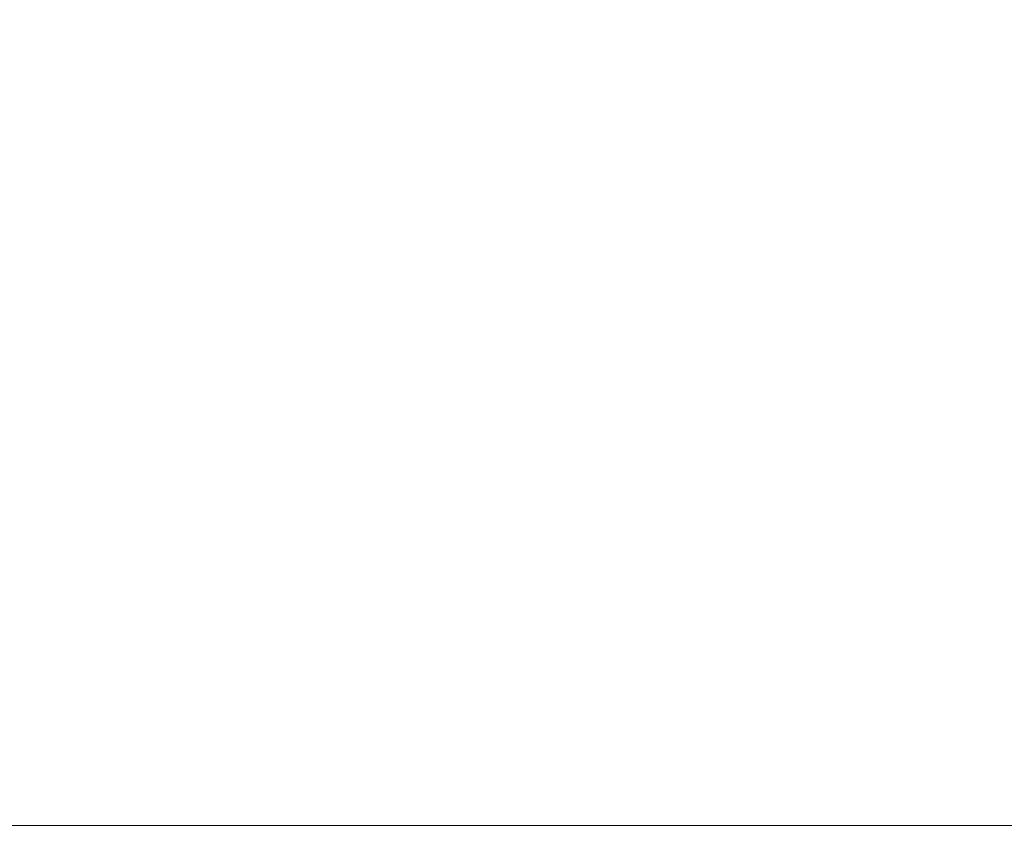
# Model space of a CAD drawing. Units: inches. Extents: x -15.8 to 16.1, y -13.9 to 14.4.
# Drawn here: x 10.6 to 12.4, y -13.9 to -12.5 of the extents above; entities that cross this region are included whole.
import ezdxf

# ---------------------------------------------------------------- set-up
doc = ezdxf.new("R2010")
doc.units = ezdxf.units.IN
doc.header["$MEASUREMENT"] = 0
doc.layers.add('SEAT-SEATFABRIC', color=5, linetype='Continuous', lineweight=9)

msp = doc.modelspace()

# ---------------------------------------------------------------- linework, layer by layer
at = {"layer": 'SEAT-SEATFABRIC'}
for points, invisible_edges in [([(-8.6716, -11.6, 13.2321), (15.2278, -12.1102, 14.523), (-7.8319, -12.5662, 14.2283)], 3), ([(-7.8319, -12.5662, 14.2283), (15.2278, -12.1102, 14.523), (15.1836, -13.08, 15.7861)], 13), ([(13.4398, -12.5809, 22.2928), (-2.2939, -12.4212, 21.6853), (-2.2974, -12.6586, 21.7835)], 13), ([(13.4398, -12.5809, 22.2928), (13.4365, -12.42, 22.2339), (-2.2939, -12.4212, 21.6853)], 14), ([(15.1836, -13.08, 15.7861), (-6.8264, -13.2932, 15.4212), (-7.8319, -12.5662, 14.2283)], 13), ([(-2.2974, -12.6586, 21.7835), (13.4432, -12.7418, 22.3517), (13.4398, -12.5809, 22.2928)], 13), ([(-2.2985, -12.9133, 21.817), (13.4432, -12.7418, 22.3517), (-2.2974, -12.6586, 21.7835)], 3), ([(-2.2985, -12.9133, 21.817), (13.4432, -13.0844, 22.3517), (13.4432, -12.9131, 22.3517), (13.4432, -12.7418, 22.3517)], 9), ([(-2.2985, -12.9133, 21.817), (-2.2974, -13.168, 21.7835), (13.4432, -13.0844, 22.3517)], 14), ([(-6.8264, -13.2932, 15.4212), (15.1836, -13.08, 15.7861), (15.1323, -13.6896, 17.2569)], 13), ([(13.4432, -13.0844, 22.3517), (-2.2974, -13.168, 21.7835), (13.4398, -13.2454, 22.2929)], 3), ([(-2.2939, -13.4054, 21.6853), (13.4398, -13.2454, 22.2929), (-2.2974, -13.168, 21.7835)], 3), ([(-2.2939, -13.4054, 21.6853), (13.4365, -13.4064, 22.234), (13.4398, -13.2454, 22.2929)], 13), ([(15.1323, -13.6896, 17.2569), (-5.7055, -13.7446, 16.7509), (-6.8264, -13.2932, 15.4212)], 13), ([(13.4299, -13.5373, 22.1236), (13.4365, -13.4064, 22.234), (-2.2939, -13.4054, 21.6853)], 14), ([(13.4299, -13.5373, 22.1236), (-2.2939, -13.4054, 21.6853), (-2.2885, -13.6093, 21.5289)], 13), ([(-2.2885, -13.6093, 21.5289), (13.4234, -13.6682, 22.0132), (13.4299, -13.5373, 22.1236)], 13), ([(-2.2814, -13.7657, 21.3252), (13.4234, -13.6682, 22.0132), (-2.2885, -13.6093, 21.5289)], 3), ([(13.4234, -13.6682, 22.0132), (-2.2814, -13.7657, 21.3252), (13.4138, -13.7535, 21.8645)], 3), ([(15.0772, -13.8976, 18.8354), (-5.7055, -13.7446, 16.7509), (15.1323, -13.6896, 17.2569)], 3), ([(-4.5254, -13.8976, 18.1508), (-5.7055, -13.7446, 16.7509), (15.0772, -13.8976, 18.8354)], 2), ([(-2.2814, -13.7657, 21.3252), (13.4043, -13.8387, 21.7159), (13.4138, -13.7535, 21.8645)], 13), ([(-2.2814, -13.7657, 21.3252), (-2.2731, -13.864, 21.088), (13.4043, -13.8387, 21.7159)], 14), ([(-2.2731, -13.864, 21.088), (13.3804, -13.8976, 21.3797), (13.4043, -13.8387, 21.7159)], 13), ([(13.3804, -13.8976, 21.3797), (-2.2731, -13.864, 21.088), (-2.2642, -13.8976, 20.8334)], 1), ([(-2.2642, -13.8976, 20.8334), (-4.5254, -13.8976, 18.1508), (15.0772, -13.8976, 18.8354), (13.3804, -13.8976, 21.3797)], 4)]:
    msp.add_3dface(points, dxfattribs=dict(at, invisible_edges=invisible_edges))
for points in [[(-2.2642, -13.8976, 20.8334), (13.3804, -13.8976, 21.3797), (13.3804, -11.9291, 21.3797), (-2.2642, -11.9291, 20.8334)], [(13.3804, -13.8976, 21.3797), (-2.2642, -13.8976, 20.8334), (-2.2642, -11.9291, 20.8334), (13.3804, -11.9291, 21.3797)]]:
    msp.add_3dface(points, dxfattribs=at)

doc.saveas('drawing.dxf')
